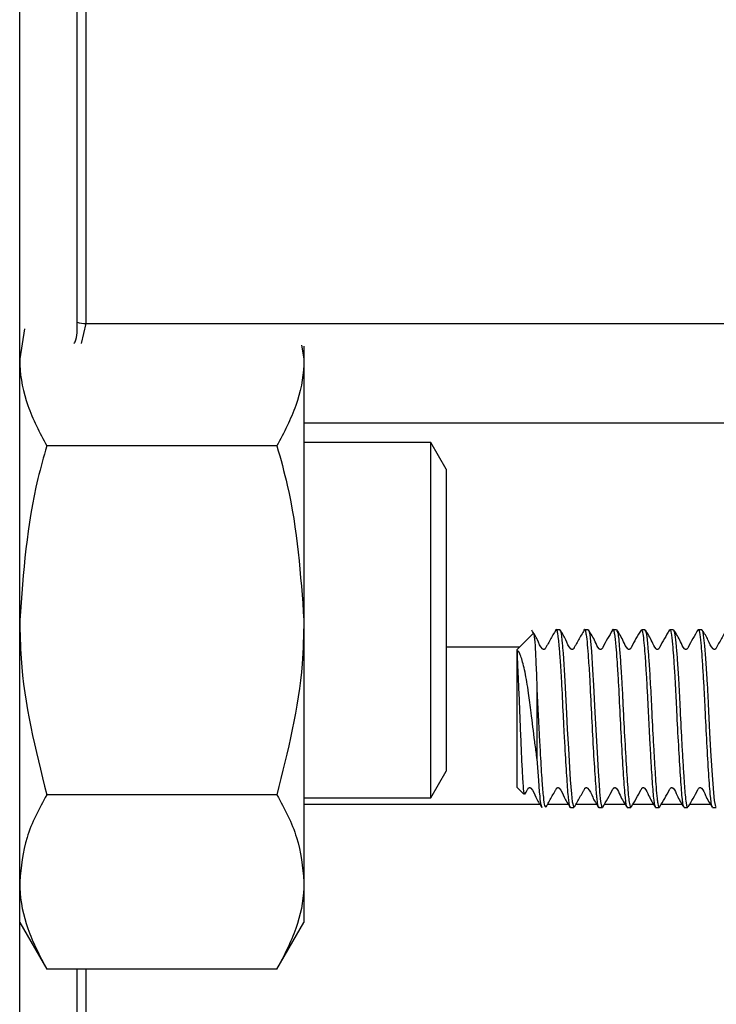
# Model space of a CAD drawing. Units: millimetres. Extents: x 177 to 941, y 203 to 667.
# Drawn here: x 525 to 534, y 242 to 256 of the extents above; entities that cross this region are included whole.
import ezdxf

# ---------------------------------------------------------------- set-up
doc = ezdxf.new("R2010")
doc.units = ezdxf.units.MM

msp = doc.modelspace()

# ---------------------------------------------------------------- linework, layer by layer
at = {"color": 7, "linetype": 'Continuous', "lineweight": 25}
for p, q in [((524.583, 226.559), (524.583, 326.559)), ((525.391, 251.587), (525.391, 300.858)), ((525.516, 300.879), (525.516, 251.566)), ((524.653, 251.492), (524.583, 251.071)), ((528.551, 251.262), (528.583, 251.071)), ((528.583, 251.25), (528.583, 251.071)), ((528.583, 251.071), (528.583, 247.391)), ((528.203, 249.844), (524.963, 249.844)), ((530.367, 249.891), (528.583, 249.891)), ((530.583, 249.516), (530.367, 249.891)), ((530.367, 245.888), (530.367, 249.891)), ((530.583, 249.516), (530.583, 245.266)), ((528.583, 247.391), (528.583, 243.71)), ((531.812, 247.208), (531.583, 246.979)), ((532.183, 247.259), (532.133, 247.259)), ((532.583, 247.259), (532.533, 247.259)), ((532.983, 247.259), (532.933, 247.259)), ((533.383, 247.259), (533.333, 247.259)), ((533.783, 247.259), (533.733, 247.259)), ((534.183, 247.259), (534.133, 247.259)), ((531.583, 245.039), (531.583, 246.979)), ((531.863, 246.403), (531.863, 245.444)), ((530.367, 244.891), (530.367, 245.888)), ((530.367, 244.891), (530.583, 245.266)), ((531.583, 245.039), (531.678, 244.944)), ((528.203, 244.937), (524.963, 244.937)), ((528.583, 244.891), (530.367, 244.891)), ((532.333, 244.759), (532.383, 244.759)), ((532.733, 244.759), (532.783, 244.759)), ((533.133, 244.759), (533.183, 244.759)), ((533.533, 244.759), (533.583, 244.759)), ((533.933, 244.759), (533.983, 244.759)), ((534.333, 244.759), (534.383, 244.759)), ((528.583, 243.71), (528.583, 243.141)), ((524.583, 243.141), (524.963, 242.483)), ((528.203, 242.483), (528.583, 243.141)), ((528.203, 242.483), (524.963, 242.483))]:
    msp.add_line(p, q, dxfattribs=at)
at = {"color": 1, "linetype": 'Continuous', "lineweight": 25}
for p, q in [((525.516, 251.566), (525.45, 251.285)), ((525.516, 251.566), (536.742, 251.566)), ((537.24, 250.163), (528.583, 250.163)), ((530.583, 247.016), (531.62, 247.016)), ((531.906, 244.801), (528.583, 244.801)), ((532.306, 244.801), (532.01, 244.801)), ((532.706, 244.801), (532.41, 244.801)), ((533.106, 244.801), (532.81, 244.801)), ((533.506, 244.801), (533.21, 244.801)), ((533.906, 244.801), (533.61, 244.801)), ((534.306, 244.801), (534.01, 244.801)), ((525.391, 236.592), (525.391, 242.483)), ((525.516, 242.483), (525.516, 236.559))]:
    msp.add_line(p, q, dxfattribs=at)
at = {"color": 7, "linetype": 'Continuous', "lineweight": 25, "flags": 128}
for points in [[(532.183, 247.255), (532.194, 247.243), (532.206, 247.176), (532.215, 247.104), (532.217, 247.079), (532.218, 247.066), (532.218, 247.065), (532.218, 247.065), (532.218, 247.065), (532.218, 247.065), (532.218, 247.065), (532.218, 247.065), (532.218, 247.065), (532.218, 247.065), (532.218, 247.064), (532.218, 247.063), (532.219, 247.059), (532.221, 247.042), (532.224, 247.006), (532.231, 246.928), (532.256, 246.536), (532.279, 246.081), (532.29, 245.859), (532.305, 245.586), (532.321, 245.318), (532.332, 245.146), (532.347, 244.949), (532.36, 244.839), (532.38, 244.76), (532.383, 244.769)], [(532.583, 247.252), (532.593, 247.244), (532.605, 247.188), (532.628, 246.956), (532.646, 246.696), (532.659, 246.477), (532.678, 246.095), (532.69, 245.851), (532.708, 245.53), (532.724, 245.264), (532.732, 245.141), (532.733, 245.128), (532.733, 245.126), (532.733, 245.125), (532.733, 245.125), (532.733, 245.125), (532.733, 245.125), (532.733, 245.125), (532.733, 245.125), (532.733, 245.125), (532.733, 245.125), (532.733, 245.125), (532.733, 245.124), (532.734, 245.123), (532.736, 245.088), (532.745, 244.972), (532.759, 244.843), (532.767, 244.794), (532.769, 244.789), (532.769, 244.789), (532.769, 244.789), (532.769, 244.789), (532.769, 244.789), (532.769, 244.789), (532.769, 244.789), (532.769, 244.789), (532.769, 244.789), (532.769, 244.787), (532.77, 244.785), (532.771, 244.781), (532.773, 244.773), (532.782, 244.759), (532.783, 244.763)], [(534.183, 247.253), (534.187, 247.257), (534.199, 247.219), (534.221, 247.033), (534.235, 246.853), (534.254, 246.566), (534.259, 246.478), (534.261, 246.45), (534.261, 246.435), (534.261, 246.433), (534.261, 246.432), (534.261, 246.432), (534.261, 246.432), (534.261, 246.432), (534.261, 246.432), (534.261, 246.432), (534.261, 246.432), (534.261, 246.432), (534.261, 246.432), (534.262, 246.432), (534.262, 246.424), (534.263, 246.395), (534.266, 246.337), (534.272, 246.218), (534.292, 245.814), (534.306, 245.556), (534.323, 245.278), (534.346, 244.963), (534.357, 244.854), (534.373, 244.773), (534.383, 244.78)], [(531.863, 245.444), (531.882, 245.137), (531.895, 244.979), (531.901, 244.915), (531.903, 244.887), (531.905, 244.874), (531.905, 244.873), (531.905, 244.873), (531.905, 244.873), (531.905, 244.873), (531.905, 244.873), (531.905, 244.873), (531.905, 244.873), (531.905, 244.873), (531.905, 244.873), (531.905, 244.873), (531.905, 244.872), (531.905, 244.871), (531.908, 244.848), (531.914, 244.812), (531.933, 244.759), (531.933, 244.761)]]:
    msp.add_lwpolyline(points, dxfattribs=at)
at = {"color": 7, "linetype": 'Continuous', "lineweight": 25}
msp.add_arc((525.514, 251.938), 0.371, 250.6726, 270.319, dxfattribs=at)
at = {"color": 1, "linetype": 'Continuous', "lineweight": 25}
msp.add_open_spline([(525.35, 251.285), (525.354, 251.293), (525.399, 251.374), (525.395, 251.486), (525.391, 251.587)], degree=3, knots=[0, 0, 0, 0, 0.094246, 1, 1, 1, 1], dxfattribs=at)
at = {"color": 7, "linetype": 'Continuous', "lineweight": 25}
for points, knots in [([(524.583, 251.071), (524.583, 251.042), (524.587, 250.822), (524.67, 250.407), (524.864, 250.033), (524.963, 249.844)], [0, 0, 0, 0, 0.070088, 0.530783, 1, 1, 1, 1]), ([(528.583, 251.071), (528.583, 251.042), (528.579, 250.822), (528.496, 250.407), (528.302, 250.033), (528.203, 249.844)], [0, 0, 0, 0, 0.070088, 0.530783, 1, 1, 1, 1]), ([(524.963, 249.844), (524.92, 249.692), (524.695, 248.894), (524.633, 248.063), (524.583, 247.391)], [0, 0, 0, 0, 0.1903708, 1, 1, 1, 1]), ([(528.203, 249.844), (528.255, 249.661), (528.478, 248.862), (528.537, 248.031), (528.583, 247.391)], [0, 0, 0, 0, 0.229708, 1, 1, 1, 1]), ([(524.583, 247.391), (524.587, 247.212), (524.603, 246.382), (524.805, 245.572), (524.963, 244.937)], [0, 0, 0, 0, 0.215686, 1, 1, 1, 1]), ([(528.583, 247.391), (528.578, 247.186), (528.559, 246.356), (528.356, 245.547), (528.203, 244.937)], [0, 0, 0, 0, 0.246579, 1, 1, 1, 1]), ([(532.127, 247.253), (532.101, 247.208), (532.061, 247.14), (532.016, 247.057), (531.992, 247.016), (531.982, 246.996), (531.976, 246.988), (531.971, 246.984), (531.965, 246.982), (531.959, 246.981), (531.952, 246.982), (531.946, 246.984), (531.904, 247.019), (531.872, 247.126), (531.818, 247.208), (531.79, 247.252)], [0, 0, 0, 0, 0.248791, 0.371891, 0.433136, 0.463709, 0.471922, 0.480866, 0.490384, 0.500222, 0.51006, 0.519579, 0.528522, 0.751447, 1, 1, 1, 1]), ([(531.812, 247.207), (531.817, 247.199), (531.826, 247.184), (531.838, 246.994), (531.85, 246.761), (531.858, 246.552), (531.861, 246.454), (531.863, 246.404)], [0, 0, 0, 0, 0.25706, 0.519813, 0.79004, 0.894136, 1, 1, 1, 1]), ([(532.127, 247.241), (532.128, 247.248), (532.135, 247.278), (532.143, 247.249), (532.151, 247.213), (532.156, 247.177), (532.163, 247.121), (532.174, 247.016), (532.189, 246.824), (532.209, 246.503), (532.226, 246.147), (532.242, 245.814), (532.26, 245.495), (532.282, 245.144), (532.298, 244.914), (532.316, 244.798), (532.326, 244.742), (532.333, 244.763), (532.333, 244.765)], [0, 0, 0, 0, 0.018914, 0.087184, 0.115961, 0.141467, 0.170941, 0.221619, 0.29344, 0.381617, 0.502823, 0.557495, 0.628849, 0.745859, 0.858542, 0.905422, 0.990514, 1, 1, 1, 1]), ([(532.526, 247.252), (532.5, 247.207), (532.461, 247.139), (532.415, 247.057), (532.391, 247.016), (532.382, 246.996), (532.375, 246.988), (532.37, 246.984), (532.365, 246.981), (532.358, 246.981), (532.351, 246.982), (532.345, 246.984), (532.304, 247.019), (532.271, 247.126), (532.218, 247.21), (532.189, 247.254)], [0, 0, 0, 0, 0.24866, 0.37177, 0.433038, 0.463627, 0.471848, 0.480805, 0.49034, 0.500196, 0.510052, 0.519587, 0.528544, 0.751538, 1, 1, 1, 1]), ([(532.526, 247.247), (532.527, 247.25), (532.533, 247.28), (532.543, 247.25), (532.557, 247.186), (532.57, 247.059), (532.587, 246.85), (532.607, 246.533), (532.628, 246.086), (532.654, 245.589), (532.676, 245.229), (532.69, 245.035), (532.697, 244.955), (532.7, 244.919), (532.702, 244.903), (532.702, 244.897), (532.702, 244.895), (532.703, 244.894), (532.703, 244.893), (532.703, 244.893), (532.703, 244.893), (532.703, 244.893), (532.703, 244.893), (532.703, 244.893), (532.703, 244.892), (532.704, 244.883), (532.707, 244.859), (532.715, 244.799), (532.725, 244.745), (532.732, 244.767), (532.733, 244.771)], [0, 0, 0, 0, 0.008419, 0.082745, 0.138588, 0.215857, 0.285165, 0.376079, 0.497808, 0.618947, 0.739007, 0.799405, 0.829637, 0.844758, 0.852318, 0.854209, 0.855154, 0.855626, 0.855862, 0.855865, 0.855867, 0.855871, 0.855878, 0.855892, 0.85592, 0.856924, 0.871538, 0.89786, 0.982151, 1, 1, 1, 1]), ([(532.927, 247.253), (532.879, 247.174), (532.828, 247.089), (532.781, 246.996), (532.775, 246.987), (532.77, 246.984), (532.764, 246.981), (532.757, 246.981), (532.75, 246.982), (532.744, 246.985), (532.712, 247.015), (532.676, 247.118), (532.622, 247.202), (532.588, 247.255)], [0, 0, 0, 0, 0.432846, 0.463735, 0.472158, 0.481387, 0.491253, 0.501469, 0.511679, 0.521525, 0.530729, 0.70573, 1, 1, 1, 1]), ([(532.927, 247.253), (532.927, 247.253), (532.932, 247.281), (532.941, 247.253), (532.956, 247.192), (532.971, 247.052), (532.988, 246.833), (533.007, 246.538), (533.027, 246.116), (533.052, 245.624), (533.078, 245.183), (533.102, 244.881), (533.12, 244.745), (533.131, 244.769), (533.133, 244.774)], [0, 0, 0, 0, 0.000131, 0.074472, 0.129651, 0.226487, 0.292938, 0.370283, 0.489442, 0.610975, 0.729862, 0.852498, 0.972965, 1, 1, 1, 1]), ([(532.983, 247.244), (532.989, 247.24), (533.004, 247.232), (533.021, 247.041), (533.041, 246.78), (533.054, 246.568), (533.062, 246.417), (533.065, 246.368), (533.066, 246.351), (533.066, 246.35), (533.066, 246.349), (533.066, 246.349), (533.066, 246.349), (533.066, 246.349), (533.066, 246.349), (533.066, 246.349), (533.066, 246.349), (533.066, 246.347), (533.066, 246.342), (533.067, 246.329), (533.068, 246.297), (533.071, 246.227), (533.081, 246.006), (533.103, 245.633), (533.128, 245.194), (533.147, 244.927), (533.165, 244.8), (533.176, 244.746), (533.182, 244.764), (533.183, 244.766)], [0, 0, 0, 0, 0.090233, 0.212189, 0.288104, 0.373363, 0.39837, 0.411552, 0.412369, 0.412414, 0.412436, 0.412447, 0.412449, 0.412453, 0.412461, 0.412476, 0.412507, 0.412995, 0.413971, 0.415924, 0.423735, 0.439358, 0.470596, 0.594879, 0.719197, 0.84433, 0.90641, 0.987336, 1, 1, 1, 1]), ([(533.328, 247.254), (533.279, 247.175), (533.228, 247.089), (533.182, 246.996), (533.175, 246.987), (533.17, 246.984), (533.164, 246.981), (533.157, 246.981), (533.15, 246.982), (533.144, 246.985), (533.112, 247.015), (533.076, 247.118), (533.022, 247.203), (532.988, 247.256)], [0, 0, 0, 0, 0.430978, 0.461912, 0.470361, 0.479629, 0.489543, 0.499813, 0.510076, 0.519971, 0.529214, 0.704672, 1, 1, 1, 1]), ([(533.328, 247.245), (533.332, 247.251), (533.341, 247.263), (533.354, 247.203), (533.367, 247.092), (533.383, 246.905), (533.397, 246.685), (533.412, 246.428), (533.424, 246.182), (533.437, 245.922), (533.451, 245.651), (533.465, 245.408), (533.482, 245.137), (533.5, 244.893), (533.519, 244.762), (533.53, 244.767), (533.533, 244.768)], [0, 0, 0, 0, 0.060492, 0.119778, 0.196914, 0.261085, 0.346633, 0.405053, 0.472456, 0.53381, 0.598174, 0.675851, 0.728458, 0.843891, 0.958505, 1, 1, 1, 1]), ([(533.383, 247.247), (533.39, 247.239), (533.404, 247.223), (533.421, 247.039), (533.439, 246.809), (533.457, 246.522), (533.477, 246.13), (533.496, 245.742), (533.514, 245.429), (533.527, 245.217), (533.54, 245.026), (533.55, 244.913), (533.557, 244.857), (533.559, 244.842), (533.56, 244.838), (533.56, 244.837), (533.56, 244.837), (533.56, 244.837), (533.56, 244.837), (533.56, 244.837), (533.56, 244.837), (533.56, 244.837), (533.56, 244.835), (533.56, 244.833), (533.562, 244.825), (533.569, 244.782), (533.576, 244.737), (533.583, 244.759), (533.583, 244.759)], [0, 0, 0, 0, 0.104675, 0.205439, 0.278367, 0.360993, 0.462166, 0.586329, 0.650766, 0.718894, 0.77945, 0.85559, 0.877923, 0.885136, 0.886527, 0.886608, 0.886629, 0.886631, 0.886637, 0.886663, 0.886717, 0.886932, 0.887789, 0.889499, 0.892902, 0.906278, 0.999467, 1, 1, 1, 1]), ([(533.729, 247.256), (533.68, 247.175), (533.628, 247.089), (533.582, 246.996), (533.575, 246.988), (533.57, 246.984), (533.564, 246.981), (533.557, 246.981), (533.55, 246.982), (533.544, 246.985), (533.512, 247.015), (533.476, 247.118), (533.422, 247.202), (533.389, 247.255)], [0, 0, 0, 0, 0.428164, 0.459093, 0.467544, 0.476817, 0.486737, 0.497015, 0.507285, 0.517188, 0.526439, 0.702357, 1, 1, 1, 1]), ([(533.729, 247.245), (533.732, 247.251), (533.74, 247.264), (533.754, 247.207), (533.768, 247.086), (533.784, 246.885), (533.798, 246.666), (533.813, 246.419), (533.828, 246.096), (533.849, 245.684), (533.875, 245.232), (533.899, 244.913), (533.916, 244.759), (533.927, 244.773), (533.928, 244.775)], [0, 0, 0, 0, 0.049948, 0.110489, 0.208333, 0.273622, 0.351344, 0.418311, 0.480747, 0.604316, 0.727461, 0.853326, 0.977457, 1, 1, 1, 1]), ([(533.783, 247.252), (533.79, 247.241), (533.804, 247.22), (533.821, 247.043), (533.838, 246.825), (533.856, 246.543), (533.875, 246.157), (533.894, 245.77), (533.913, 245.442), (533.93, 245.168), (533.945, 244.946), (533.964, 244.804), (533.976, 244.737), (533.982, 244.76), (533.983, 244.761)], [0, 0, 0, 0, 0.110581, 0.198756, 0.273502, 0.356978, 0.454469, 0.578628, 0.645506, 0.720933, 0.827928, 0.898243, 0.997366, 1, 1, 1, 1]), ([(534.128, 247.256), (534.08, 247.175), (534.028, 247.089), (533.982, 246.996), (533.976, 246.988), (533.971, 246.984), (533.964, 246.981), (533.958, 246.981), (533.951, 246.982), (533.945, 246.985), (533.913, 247.015), (533.877, 247.118), (533.823, 247.2), (533.79, 247.252)], [0, 0, 0, 0, 0.426953, 0.45783, 0.466255, 0.475486, 0.485353, 0.495571, 0.505784, 0.515637, 0.524852, 0.700827, 1, 1, 1, 1]), ([(534.129, 247.244), (534.132, 247.25), (534.139, 247.267), (534.152, 247.216), (534.166, 247.102), (534.182, 246.911), (534.196, 246.698), (534.211, 246.453), (534.227, 246.13), (534.247, 245.717), (534.273, 245.261), (534.297, 244.927), (534.317, 244.758), (534.329, 244.776), (534.333, 244.781)], [0, 0, 0, 0, 0.041181, 0.102277, 0.197112, 0.259384, 0.334019, 0.402208, 0.463223, 0.58271, 0.70457, 0.827731, 0.949347, 1, 1, 1, 1]), ([(534.528, 247.254), (534.501, 247.209), (534.462, 247.14), (534.416, 247.057), (534.393, 247.016), (534.383, 246.996), (534.377, 246.988), (534.372, 246.984), (534.366, 246.981), (534.359, 246.981), (534.353, 246.981), (534.347, 246.984), (534.305, 247.019), (534.273, 247.125), (534.219, 247.208), (534.19, 247.251)], [0, 0, 0, 0, 0.2486662, 0.3717802, 0.43305, 0.4636406, 0.4718623, 0.4808199, 0.4903561, 0.5002138, 0.5100715, 0.5196077, 0.5285652, 0.7515604, 1, 1, 1, 1]), ([(531.863, 245.445), (531.861, 245.461), (531.851, 245.539), (531.823, 245.753), (531.785, 246.057), (531.743, 246.397), (531.695, 246.677), (531.65, 246.852), (531.62, 246.926), (531.606, 246.949), (531.599, 246.956), (531.596, 246.958), (531.594, 246.958), (531.593, 246.958), (531.593, 246.957), (531.592, 246.957), (531.592, 246.957), (531.592, 246.956), (531.591, 246.955), (531.589, 246.952), (531.587, 246.944), (531.584, 246.912), (531.586, 246.822), (531.595, 246.615), (531.611, 246.307), (531.623, 245.964), (531.637, 245.625), (531.651, 245.319), (531.663, 245.088), (531.676, 244.95), (531.684, 244.948), (531.687, 244.948)], [0, 0, 0, 0, 0.010048, 0.050365, 0.131824, 0.19065, 0.264029, 0.337407, 0.373698, 0.3918, 0.400844, 0.403106, 0.404242, 0.40448, 0.404576, 0.404673, 0.404759, 0.404861, 0.405042, 0.405642, 0.408471, 0.419701, 0.464775, 0.535435, 0.60613, 0.672747, 0.740255, 0.809196, 0.878125, 0.94805, 1, 1, 1, 1]), ([(531.863, 246.403), (531.869, 246.278), (531.879, 246.074), (531.895, 245.765), (531.912, 245.447), (531.932, 245.129), (531.952, 244.895), (531.968, 244.775), (531.979, 244.767), (531.983, 244.764)], [0, 0, 0, 0, 0.162158, 0.265154, 0.391293, 0.581772, 0.743102, 0.890063, 1, 1, 1, 1]), ([(531.693, 244.944), (531.698, 244.954), (531.71, 244.975), (531.726, 245.002), (531.735, 245.022), (531.742, 245.03), (531.746, 245.034), (531.752, 245.036), (531.759, 245.037), (531.766, 245.036), (531.772, 245.034), (531.813, 244.998), (531.845, 244.891), (531.899, 244.808), (531.927, 244.764)], [0, 0, 0, 0, 0.0736648, 0.1639431, 0.2090173, 0.2211289, 0.2343214, 0.2483639, 0.2628787, 0.2773935, 0.2914362, 0.3046288, 0.6333565, 1, 1, 1, 1]), ([(531.99, 244.765), (532.016, 244.81), (532.055, 244.878), (532.101, 244.961), (532.125, 245.002), (532.134, 245.021), (532.141, 245.03), (532.146, 245.034), (532.152, 245.036), (532.158, 245.037), (532.165, 245.036), (532.171, 245.034), (532.212, 244.998), (532.245, 244.892), (532.298, 244.809), (532.327, 244.765)], [0, 0, 0, 0, 0.248541, 0.371599, 0.432838, 0.463411, 0.471626, 0.480571, 0.490093, 0.499934, 0.509775, 0.519297, 0.528243, 0.751235, 1, 1, 1, 1]), ([(532.389, 244.763), (532.415, 244.809), (532.455, 244.878), (532.5, 244.96), (532.524, 245.001), (532.534, 245.021), (532.54, 245.03), (532.545, 245.034), (532.551, 245.036), (532.558, 245.037), (532.564, 245.036), (532.57, 245.034), (532.612, 244.999), (532.644, 244.892), (532.698, 244.809), (532.726, 244.766)], [0, 0, 0, 0, 0.248325, 0.37142, 0.432712, 0.463322, 0.471555, 0.480529, 0.490086, 0.499968, 0.509849, 0.519407, 0.528381, 0.751508, 1, 1, 1, 1]), ([(532.788, 244.762), (532.837, 244.843), (532.889, 244.929), (532.935, 245.022), (532.941, 245.03), (532.946, 245.034), (532.952, 245.036), (532.959, 245.037), (532.966, 245.036), (532.972, 245.033), (533.004, 245.003), (533.04, 244.9), (533.094, 244.817), (533.127, 244.764)], [0, 0, 0, 0, 0.4274414, 0.4583358, 0.4667705, 0.476018, 0.4859062, 0.4961484, 0.5063844, 0.5162571, 0.525486, 0.7014141, 1, 1, 1, 1]), ([(533.188, 244.762), (533.237, 244.843), (533.289, 244.929), (533.335, 245.022), (533.342, 245.03), (533.347, 245.034), (533.353, 245.037), (533.36, 245.037), (533.367, 245.036), (533.373, 245.033), (533.404, 245.003), (533.441, 244.9), (533.495, 244.815), (533.528, 244.762)], [0, 0, 0, 0, 0.429228, 0.460167, 0.468622, 0.477901, 0.487828, 0.498113, 0.508391, 0.5183, 0.527554, 0.703315, 1, 1, 1, 1]), ([(533.589, 244.764), (533.637, 244.844), (533.689, 244.929), (533.735, 245.022), (533.742, 245.03), (533.747, 245.034), (533.753, 245.037), (533.76, 245.037), (533.767, 245.036), (533.773, 245.033), (533.805, 245.003), (533.841, 244.9), (533.895, 244.815), (533.929, 244.762)], [0, 0, 0, 0, 0.432193, 0.463111, 0.471552, 0.480808, 0.490707, 0.500961, 0.511207, 0.521086, 0.530316, 0.705515, 1, 1, 1, 1]), ([(533.99, 244.766), (534.038, 244.845), (534.089, 244.928), (534.135, 245.022), (534.142, 245.03), (534.147, 245.034), (534.153, 245.037), (534.16, 245.037), (534.167, 245.036), (534.173, 245.033), (534.205, 245.003), (534.241, 244.9), (534.294, 244.816), (534.328, 244.763)], [0, 0, 0, 0, 0.433639, 0.464498, 0.472907, 0.482116, 0.491954, 0.502141, 0.512321, 0.522141, 0.531324, 0.706097, 1, 1, 1, 1]), ([(524.963, 244.937), (524.857, 244.738), (524.642, 244.336), (524.603, 243.92), (524.583, 243.71)], [0, 0, 0, 0, 0.495458, 1, 1, 1, 1]), ([(528.203, 244.937), (528.31, 244.738), (528.524, 244.336), (528.563, 243.92), (528.583, 243.71)], [0, 0, 0, 0, 0.495458, 1, 1, 1, 1]), ([(524.583, 243.71), (524.583, 243.681), (524.587, 243.461), (524.67, 243.046), (524.864, 242.672), (524.963, 242.483)], [0, 0, 0, 0, 0.070088, 0.530783, 1, 1, 1, 1]), ([(528.583, 243.71), (528.583, 243.681), (528.579, 243.461), (528.496, 243.046), (528.302, 242.672), (528.203, 242.483)], [0, 0, 0, 0, 0.070088, 0.530783, 1, 1, 1, 1])]:
    msp.add_open_spline(points, degree=3, knots=knots, dxfattribs=at)

doc.saveas('drawing.dxf')
